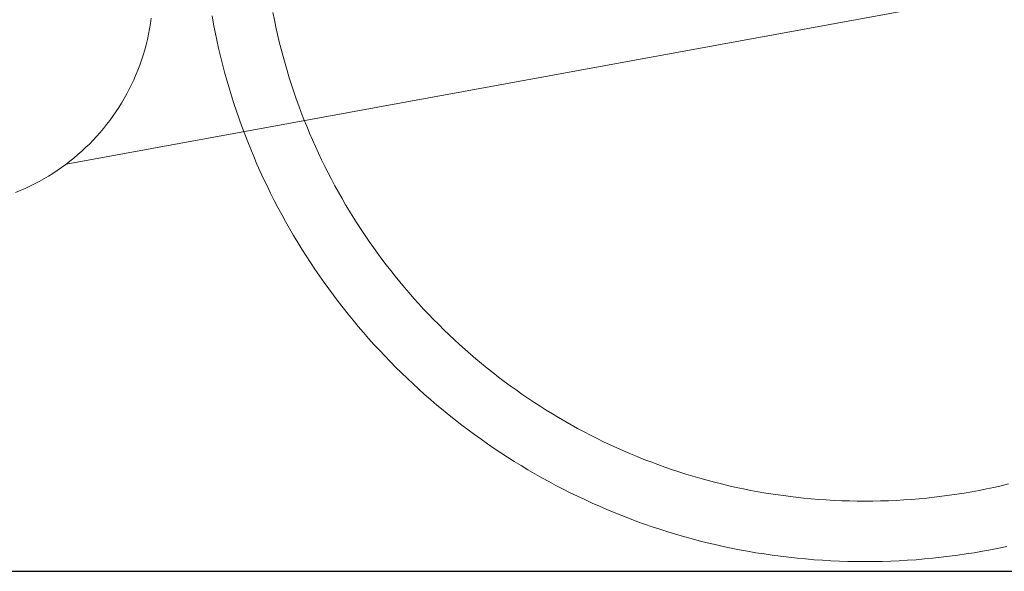
# Model space of a CAD drawing. Extents: x 0 to 420, y 0 to 297.
# Drawn here: x 349 to 375, y 84 to 98 of the extents above; entities that cross this region are included whole.
import ezdxf

# ---------------------------------------------------------------- set-up
doc = ezdxf.new("R2010")
doc.units = 0
doc.layers.add('GL', color=243, linetype='Continuous', lineweight=30)
doc.layers.add('組図詳細', color=7, linetype='Continuous')

# ---------------------------------------------------------------- blocks, each defined once
blk = doc.blocks.new('GROUP_17')
at = {"layer": '組図詳細', "color": 7, "lineweight": 5, "ltscale": 0.251984}
for p, q in [((375.243, 61.014), (353.463, 57.032)), ((358.766, 60.92), (358.803, 60.731)), ((355.627, 60.639), (355.604, 60.502)), ((355.646, 60.778), (355.627, 60.639)), ((357.205, 60.835), (357.243, 60.626)), ((357.243, 60.626), (357.284, 60.418)), ((358.803, 60.731), (358.843, 60.543)), ((355.578, 60.365), (355.548, 60.23)), ((355.604, 60.502), (355.578, 60.365)), ((357.284, 60.418), (357.328, 60.211)), ((358.843, 60.543), (358.885, 60.355)), ((358.885, 60.355), (358.93, 60.169)), ((355.515, 60.096), (355.479, 59.963)), ((355.548, 60.23), (355.515, 60.096)), ((357.328, 60.211), (357.374, 60.005)), ((358.93, 60.169), (358.976, 59.983)), ((355.479, 59.963), (355.44, 59.831)), ((357.374, 60.005), (357.423, 59.8)), ((358.976, 59.983), (359.025, 59.798)), ((355.398, 59.701), (355.353, 59.573)), ((355.44, 59.831), (355.398, 59.701)), ((357.423, 59.8), (357.474, 59.595)), ((357.474, 59.595), (357.528, 59.392)), ((359.025, 59.798), (359.076, 59.614)), ((359.076, 59.614), (359.129, 59.431)), ((355.305, 59.445), (355.253, 59.32)), ((355.353, 59.573), (355.305, 59.445)), ((357.528, 59.392), (357.584, 59.19)), ((359.129, 59.431), (359.184, 59.249)), ((355.199, 59.196), (355.142, 59.073)), ((355.253, 59.32), (355.199, 59.196)), ((357.584, 59.19), (357.642, 58.988)), ((359.184, 59.249), (359.242, 59.068)), ((355.019, 58.833), (354.953, 58.715)), ((355.081, 58.952), (355.019, 58.833)), ((355.142, 59.073), (355.081, 58.952)), ((357.642, 58.988), (357.703, 58.788)), ((359.242, 59.068), (359.302, 58.888)), ((359.302, 58.888), (359.364, 58.709)), ((354.884, 58.6), (354.813, 58.486)), ((354.953, 58.715), (354.884, 58.6)), ((357.703, 58.788), (357.767, 58.589)), ((357.767, 58.589), (357.832, 58.391)), ((359.364, 58.709), (359.428, 58.531)), ((354.739, 58.374), (354.663, 58.263)), ((354.813, 58.486), (354.739, 58.374)), ((357.832, 58.391), (357.9, 58.194)), ((359.428, 58.531), (359.494, 58.354)), ((359.494, 58.354), (359.562, 58.178)), ((354.584, 58.155), (354.503, 58.049)), ((354.663, 58.263), (354.584, 58.155)), ((357.9, 58.194), (357.971, 57.998)), ((359.562, 58.178), (359.632, 58.003)), ((354.333, 57.843), (354.244, 57.743)), ((354.419, 57.945), (354.333, 57.843)), ((354.503, 58.049), (354.419, 57.945)), ((357.971, 57.998), (358.043, 57.803)), ((359.632, 58.003), (359.704, 57.829)), ((359.704, 57.829), (359.779, 57.656)), ((354.153, 57.645), (354.059, 57.549)), ((354.244, 57.743), (354.153, 57.645)), ((358.043, 57.803), (358.119, 57.609)), ((358.119, 57.609), (358.196, 57.417)), ((359.779, 57.656), (359.855, 57.484)), ((353.866, 57.365), (353.766, 57.276)), ((353.964, 57.456), (353.866, 57.365)), ((354.059, 57.549), (353.964, 57.456)), ((358.196, 57.417), (358.275, 57.226)), ((359.855, 57.484), (359.934, 57.314)), ((359.934, 57.314), (360.014, 57.144)), ((353.56, 57.106), (353.453, 57.025)), ((353.664, 57.19), (353.56, 57.106)), ((353.766, 57.276), (353.664, 57.19)), ((358.275, 57.226), (358.357, 57.035)), ((360.014, 57.144), (360.096, 56.976)), ((353.235, 56.869), (353.123, 56.795)), ((353.345, 56.946), (353.235, 56.869)), ((353.453, 57.025), (353.345, 56.946)), ((358.357, 57.035), (358.441, 56.846)), ((358.441, 56.846), (358.528, 56.659)), ((360.096, 56.976), (360.181, 56.809)), ((360.181, 56.809), (360.267, 56.643)), ((352.776, 56.59), (352.657, 56.527)), ((352.893, 56.656), (352.776, 56.59)), ((353.009, 56.724), (352.893, 56.656)), ((353.123, 56.795), (353.009, 56.724)), ((358.528, 56.659), (358.616, 56.472)), ((360.267, 56.643), (360.355, 56.478)), ((352.289, 56.356), (352.163, 56.304)), ((352.413, 56.41), (352.289, 56.356)), ((352.536, 56.467), (352.413, 56.41)), ((352.657, 56.527), (352.536, 56.467)), ((358.616, 56.472), (358.707, 56.287)), ((360.355, 56.478), (360.446, 56.314)), ((360.446, 56.314), (360.538, 56.152)), ((358.707, 56.287), (358.8, 56.103)), ((358.8, 56.103), (358.895, 55.92)), ((360.538, 56.152), (360.631, 55.99)), ((358.895, 55.92), (358.992, 55.739)), ((360.631, 55.99), (360.727, 55.83)), ((360.727, 55.83), (360.825, 55.672)), ((358.992, 55.739), (359.091, 55.559)), ((359.091, 55.559), (359.192, 55.38)), ((360.825, 55.672), (360.925, 55.514)), ((359.192, 55.38), (359.296, 55.202)), ((360.925, 55.514), (361.026, 55.358)), ((361.026, 55.358), (361.13, 55.203)), ((359.296, 55.202), (359.401, 55.026)), ((361.13, 55.203), (361.235, 55.05)), ((361.235, 55.05), (361.341, 54.897)), ((359.401, 55.026), (359.509, 54.852)), ((359.509, 54.852), (359.618, 54.678)), ((361.341, 54.897), (361.45, 54.747)), ((359.618, 54.678), (359.73, 54.507)), ((361.45, 54.747), (361.561, 54.597)), ((361.561, 54.597), (361.673, 54.449)), ((359.73, 54.507), (359.844, 54.336)), ((359.844, 54.336), (359.959, 54.167)), ((361.673, 54.449), (361.787, 54.302)), ((361.787, 54.302), (361.902, 54.157)), ((359.959, 54.167), (360.077, 54)), ((361.902, 54.157), (362.02, 54.013)), ((360.077, 54), (360.196, 53.834)), ((360.196, 53.834), (360.318, 53.669)), ((362.02, 54.013), (362.138, 53.871)), ((362.138, 53.871), (362.259, 53.73)), ((360.318, 53.669), (360.441, 53.506)), ((362.259, 53.73), (362.382, 53.59)), ((362.382, 53.59), (362.505, 53.452)), ((360.441, 53.506), (360.567, 53.345)), ((360.567, 53.345), (360.694, 53.185)), ((362.505, 53.452), (362.631, 53.316)), ((362.631, 53.316), (362.758, 53.181)), ((360.694, 53.185), (360.823, 53.027)), ((360.823, 53.027), (360.954, 52.87)), ((362.758, 53.181), (362.887, 53.047)), ((362.887, 53.047), (363.017, 52.915)), ((360.954, 52.87), (361.086, 52.715)), ((363.017, 52.915), (363.149, 52.785)), ((363.149, 52.785), (363.282, 52.656)), ((361.086, 52.715), (361.221, 52.561)), ((361.221, 52.561), (361.357, 52.41)), ((363.282, 52.656), (363.418, 52.529)), ((363.418, 52.529), (363.554, 52.403)), ((361.357, 52.41), (361.496, 52.259)), ((363.554, 52.403), (363.692, 52.28)), ((363.692, 52.28), (363.832, 52.157)), ((361.496, 52.259), (361.636, 52.111)), ((361.636, 52.111), (361.777, 51.964)), ((363.832, 52.157), (363.973, 52.037)), ((363.973, 52.037), (364.115, 51.918)), ((361.777, 51.964), (361.921, 51.819)), ((361.921, 51.819), (362.066, 51.675)), ((364.115, 51.918), (364.259, 51.8)), ((364.259, 51.8), (364.404, 51.685)), ((362.066, 51.675), (362.213, 51.534)), ((362.213, 51.534), (362.361, 51.394)), ((364.404, 51.685), (364.551, 51.571)), ((364.551, 51.571), (364.699, 51.459)), ((362.361, 51.394), (362.511, 51.256)), ((362.511, 51.256), (362.663, 51.119)), ((364.699, 51.459), (364.848, 51.348)), ((364.848, 51.348), (364.999, 51.24)), ((362.663, 51.119), (362.817, 50.985)), ((364.999, 51.24), (365.151, 51.133)), ((365.151, 51.133), (365.305, 51.028)), ((365.305, 51.028), (365.46, 50.924)), ((362.817, 50.985), (362.972, 50.852)), ((362.972, 50.852), (363.129, 50.721)), ((365.46, 50.924), (365.616, 50.823)), ((365.616, 50.823), (365.774, 50.723)), ((363.129, 50.721), (363.287, 50.592)), ((363.287, 50.592), (363.447, 50.465)), ((365.774, 50.723), (365.932, 50.626)), ((365.932, 50.626), (366.092, 50.53)), ((366.092, 50.53), (366.254, 50.436)), ((363.447, 50.465), (363.608, 50.339)), ((363.608, 50.339), (363.771, 50.216)), ((366.254, 50.436), (366.416, 50.344)), ((366.416, 50.344), (366.58, 50.253)), ((366.58, 50.253), (366.744, 50.165)), ((363.771, 50.216), (363.936, 50.095)), ((363.936, 50.095), (364.102, 49.975)), ((366.744, 50.165), (366.911, 50.079)), ((366.911, 50.079), (367.078, 49.994)), ((367.078, 49.994), (367.246, 49.912)), ((364.102, 49.975), (364.269, 49.857)), ((364.269, 49.857), (364.438, 49.742)), ((364.438, 49.742), (364.608, 49.628)), ((367.246, 49.912), (367.416, 49.832)), ((367.416, 49.832), (367.586, 49.753)), ((367.586, 49.753), (367.758, 49.677)), ((364.608, 49.628), (364.78, 49.517)), ((364.78, 49.517), (364.954, 49.407)), ((367.758, 49.677), (367.931, 49.602)), ((367.931, 49.602), (368.105, 49.53)), ((368.105, 49.53), (368.28, 49.46)), ((364.954, 49.407), (365.128, 49.299)), ((365.128, 49.299), (365.304, 49.194)), ((368.28, 49.46), (368.456, 49.392)), ((368.456, 49.392), (368.633, 49.326)), ((368.633, 49.326), (368.811, 49.262)), ((368.811, 49.262), (368.99, 49.2)), ((365.304, 49.194), (365.481, 49.09)), ((365.481, 49.09), (365.66, 48.989)), ((365.66, 48.989), (365.841, 48.89)), ((368.99, 49.2), (369.17, 49.14)), ((369.17, 49.14), (369.351, 49.083)), ((369.351, 49.083), (369.533, 49.027)), ((369.533, 49.027), (369.716, 48.974)), ((365.841, 48.89), (366.022, 48.793)), ((366.022, 48.793), (366.205, 48.698)), ((369.716, 48.974), (369.9, 48.923)), ((369.9, 48.923), (370.085, 48.874)), ((370.085, 48.874), (370.271, 48.828)), ((370.271, 48.828), (370.457, 48.783)), ((370.457, 48.783), (370.644, 48.741)), ((370.644, 48.741), (370.833, 48.702)), ((377.064, 48.702), (377.252, 48.741)), ((377.252, 48.741), (377.439, 48.783)), ((377.439, 48.783), (377.626, 48.828)), ((366.205, 48.698), (366.389, 48.605)), ((366.389, 48.605), (366.574, 48.514)), ((366.574, 48.514), (366.761, 48.426)), ((370.833, 48.702), (371.022, 48.664)), ((371.022, 48.664), (371.212, 48.629)), ((371.212, 48.629), (371.402, 48.596)), ((371.402, 48.596), (371.594, 48.566)), ((371.594, 48.566), (371.786, 48.538)), ((371.786, 48.538), (371.979, 48.512)), ((371.979, 48.512), (372.173, 48.488)), ((372.173, 48.488), (372.368, 48.467)), ((375.529, 48.467), (375.723, 48.488)), ((375.723, 48.488), (375.917, 48.512)), ((375.917, 48.512), (376.11, 48.538)), ((376.11, 48.538), (376.302, 48.566)), ((376.302, 48.566), (376.494, 48.596)), ((376.494, 48.596), (376.685, 48.629)), ((376.685, 48.629), (376.875, 48.664)), ((376.875, 48.664), (377.064, 48.702)), ((366.761, 48.426), (366.948, 48.339)), ((366.948, 48.339), (367.137, 48.255)), ((367.137, 48.255), (367.327, 48.174)), ((372.368, 48.467), (372.563, 48.449)), ((372.563, 48.449), (372.759, 48.433)), ((372.759, 48.433), (372.955, 48.419)), ((372.955, 48.419), (373.153, 48.408)), ((373.153, 48.408), (373.351, 48.399)), ((373.351, 48.399), (373.549, 48.393)), ((373.549, 48.393), (373.748, 48.389)), ((373.748, 48.389), (373.948, 48.388)), ((373.948, 48.388), (374.148, 48.389)), ((374.148, 48.389), (374.347, 48.393)), ((374.347, 48.393), (374.546, 48.399)), ((374.546, 48.399), (374.744, 48.408)), ((374.744, 48.408), (374.941, 48.419)), ((374.941, 48.419), (375.138, 48.433)), ((375.138, 48.433), (375.334, 48.449)), ((375.334, 48.449), (375.529, 48.467)), ((367.327, 48.174), (367.519, 48.094)), ((367.519, 48.094), (367.711, 48.017)), ((367.711, 48.017), (367.905, 47.942)), ((367.905, 47.942), (368.1, 47.869)), ((368.1, 47.869), (368.296, 47.799)), ((368.296, 47.799), (368.493, 47.731)), ((368.493, 47.731), (368.691, 47.665)), ((368.691, 47.665), (368.89, 47.602)), ((368.89, 47.602), (369.09, 47.541)), ((369.09, 47.541), (369.292, 47.482)), ((369.292, 47.482), (369.494, 47.426)), ((369.494, 47.426), (369.697, 47.372)), ((369.697, 47.372), (369.902, 47.321)), ((369.902, 47.321), (370.107, 47.272)), ((370.107, 47.272), (370.313, 47.226)), ((370.313, 47.226), (370.52, 47.182)), ((377.376, 47.182), (377.583, 47.226)), ((370.52, 47.182), (370.728, 47.141)), ((370.728, 47.141), (370.937, 47.103)), ((370.937, 47.103), (371.147, 47.066)), ((371.147, 47.066), (371.358, 47.033)), ((371.358, 47.033), (371.569, 47.002)), ((371.569, 47.002), (371.782, 46.974)), ((371.782, 46.974), (371.995, 46.948)), ((375.901, 46.948), (376.115, 46.974)), ((376.115, 46.974), (376.327, 47.002)), ((376.327, 47.002), (376.539, 47.033)), ((376.539, 47.033), (376.749, 47.066)), ((376.749, 47.066), (376.959, 47.103)), ((376.959, 47.103), (377.168, 47.141)), ((377.168, 47.141), (377.376, 47.182)), ((371.995, 46.948), (372.209, 46.925)), ((372.209, 46.925), (372.424, 46.904)), ((372.424, 46.904), (372.64, 46.886)), ((372.64, 46.886), (372.856, 46.871)), ((372.856, 46.871), (373.073, 46.859)), ((373.073, 46.859), (373.291, 46.849)), ((373.291, 46.849), (373.509, 46.842)), ((373.509, 46.842), (373.728, 46.838)), ((373.728, 46.838), (373.948, 46.837)), ((373.948, 46.837), (374.168, 46.838)), ((374.168, 46.838), (374.387, 46.842)), ((374.387, 46.842), (374.606, 46.849)), ((374.606, 46.849), (374.823, 46.859)), ((374.823, 46.859), (375.041, 46.871)), ((375.041, 46.871), (375.257, 46.886)), ((375.257, 46.886), (375.472, 46.904)), ((375.472, 46.904), (375.687, 46.925)), ((375.687, 46.925), (375.901, 46.948))]:
    blk.add_line(p, q, dxfattribs=at)
blk = doc.blocks.new('GROUP_16')
at = {"layer": '組図詳細'}
blk.add_blockref('GROUP_17', (0, 0), dxfattribs=at)

msp = doc.modelspace()

# ---------------------------------------------------------------- linework, layer by layer
at = {"layer": 'GL', "ltscale": 0.05}
msp.add_line((310.127, 83.589), (389.078, 83.589), dxfattribs=at)

# ---------------------------------------------------------------- block references
at = {"layer": '組図詳細', "ltscale": 0.05}
msp.add_blockref('GROUP_16', (-2.839, 37.001), dxfattribs=at)

doc.saveas('drawing.dxf')
